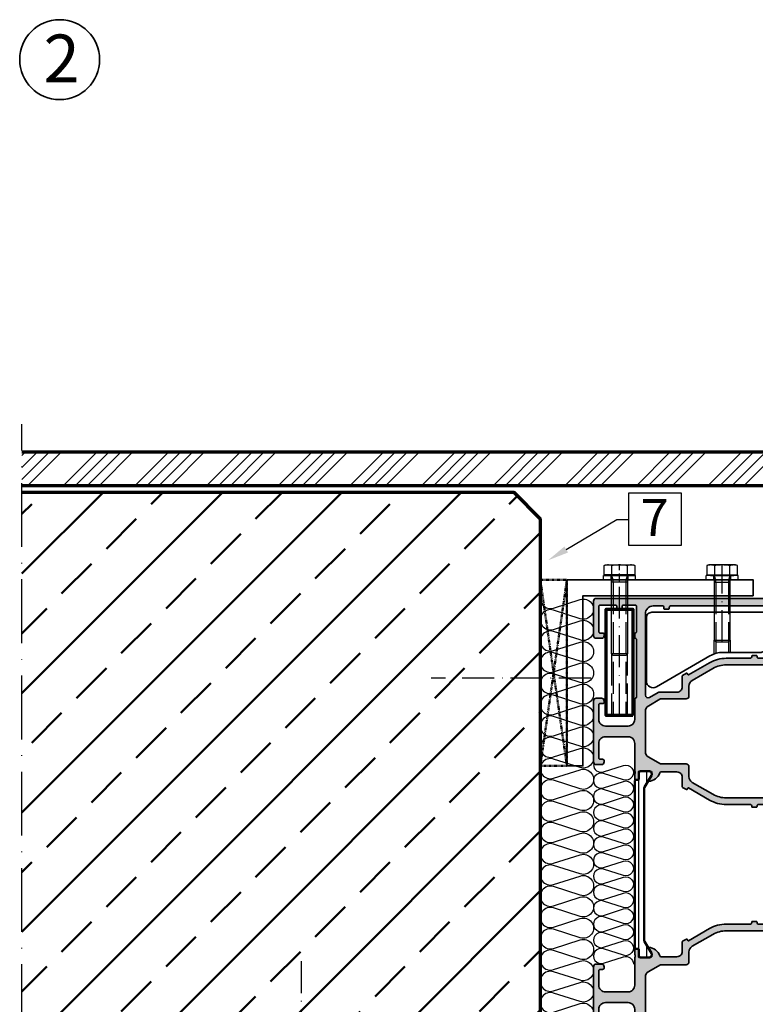
# Model space of a CAD drawing. Units: millimetres. Extents: x 119 to 9042, y 9506 to 12658.
# Drawn here: x 3256 to 3394, y 9725 to 9910 of the extents above; entities that cross this region are included whole.
import ezdxf
from ezdxf import colors
from ezdxf.entities.mleader import LeaderData, LeaderLine
from ezdxf.math import Vec2, Vec3

# ---------------------------------------------------------------- set-up
doc = ezdxf.new("R2010")
doc.units = ezdxf.units.MM
for name, pattern in [('ACAD_ISO02W100', [15, 12, -3]), ('ACAD_ISO10W100', [18, 12, -3, 0, -3]), ('HIDDEN', [0.2, 0.1, -0.1])]:
    doc.linetypes.add(name, pattern=pattern)
for name, color, linetype, lineweight in [('A-1', 9, 'Continuous', 70), ('S02_Beschriftung', 40, 'Continuous', 25), ('S03_AL_Kontur', 255, 'Continuous', 35), ('S04_AL_Schraffur', 253, 'Continuous', 25), ('S07_Isolation_Kontur', 91, 'Continuous', 50), ('S08_Isolation_Schraffur', 103, 'Continuous', 25), ('S09_KS_Kontur', 254, 'Continuous', 50), ('S17_Verdeckt', 63, 'ACAD_ISO02W100', 25), ('S18_Mittellinie', 10, 'ACAD_ISO10W100', 25), ('S23_Konstruktion_025', 72, 'Continuous', 25), ('S24_Konstruktion_050', 82, 'Continuous', 50), ('S25_Konstruktion_070', 92, 'Continuous', 70), ('S36_Dämmung_Schraffur', 120, 'Continuous', 25)]:
    doc.layers.add(name, color=color, linetype=linetype, lineweight=lineweight)
doc.styles.add('K_A0_7', font='arial.ttf', dxfattribs={"height": 6.9851})
doc.styles.add('K_A0_9', font='arial.ttf', dxfattribs={"height": 8.9808})
doc.styles.get("Standard").update_dxf_attribs({"font": 'arial.ttf'})

# ---------------------------------------------------------------- blocks, each defined once
blk = doc.blocks.new('447010_s_{C8A101DA-814A-4D43-9FEE-52E8DBF46C6F}_{A9B3FF33-C660-46EE-A517-74694725E0B9}')
at = {"layer": 'S04_AL_Schraffur'}
h = blk.add_hatch(color=256, dxfattribs=at)
h.paths.add_polyline_path([(32.99, 35.9, -0.267949), (30.83, 37.15), (26.34, 44.92, -0.131644), (25, 49.92), (25, 65.5, -0.414218), (25.5, 66), (27, 66, 0.414214), (28, 67), (28, 68.59, 0.198912), (27.71, 69.29), (25.29, 71.71, -0.198912), (25, 72.41), (25, 82.55, 0.414214), (24.25, 83.3), (23.31, 83.3, 0.198912), (22.78, 83.08), (22.22, 82.52, 0.198912), (22, 81.99), (22, 80.6, 0.414214), (22.3, 80.3), (22.7, 80.3, -0.414214), (23, 80), (23, 77.3, -0.414214), (22.5, 76.8), (18.5, 76.8, -0.414214), (17.5, 77.8), (17.5, 85.75, 0.414214), (16.75, 86.5), (6.5, 86.5, -0.414214), (4, 89), (4, 134, -0.414214), (5, 135), (7.25, 135, 0.414214), (8, 135.75), (8, 138.96, 0.267949), (7.62, 139.61), (7.13, 139.9, 0.57735), (6, 139.25), (6, 138.25, -0.57735), (4.87, 137.6), (3.37, 138.47, -0.267949), (3, 139.12), (3, 145.88, -0.267949), (3.37, 146.53), (4.87, 147.4, -0.577217), (6, 146.75), (6, 145.75, 0.577217), (7.13, 145.1), (7.62, 145.39, 0.267949), (8, 146.04), (8, 149.25, 0.414214), (7.25, 150), (0.75, 150, 0.414214), (0, 149.25), (0, 135.5, 0.414214), (0.5, 135), (1, 135, -0.414214), (1.5, 134.5), (1.5, 87, -0.414214), (1, 86.5), (0.5, 86.5, 0.414214), (0, 86), (0, 1, 0.414214), (1, 0), (14, 0, 0.414214), (15, 1), (15, 3, 0.414214), (14, 4), (13.5, 4, 0.414214), (13, 3.5), (13, 2.5, -0.414214), (12.5, 2), (3, 2, -0.414214), (2.5, 2.5), (2.5, 8.3, -0.414214), (3, 8.8), (3.8, 8.8, 0.414214), (4, 9), (4, 10.6, 0.414214), (3.8, 10.8), (3, 10.8, -0.414214), (2.5, 11.3), (2.5, 15.7, -0.414214), (3, 16.2), (12.5, 16.2, -0.414214), (13, 15.7, 0.414214), (13.2, 15.5), (14.8, 15.5, 0.414214), (15, 15.7, -0.414214), (15.5, 16.2), (37.05, 16.2, -0.327538), (37.52, 15.85, 0.327538), (38, 15.5), (45.5, 15.5, -0.414214), (48, 13), (48, 4.5, -0.414214), (45.5, 2), (40, 2, -0.414214), (39.5, 2.5), (39.5, 3.5, 0.414214), (39, 4), (38.5, 4, 0.414214), (37.5, 3), (37.5, 1, 0.414214), (38.5, 0), (61.5, 0, 0.414214), (62.5, 1), (62.5, 3, 0.414214), (61.5, 4), (61, 4, 0.414214), (60.5, 3.5), (60.5, 2.5, -0.414214), (60, 2), (54.5, 2, -0.414214), (52, 4.5), (52, 13, -0.414214), (54.5, 15.5), (65, 15.5, -0.326925), (65.26, 15.7), (65.73, 15.7, -0.338181), (66, 15.5), (67.88, 15.5, 0.414214), (68.18, 15.8), (68.18, 16.6, 0.414214), (67.88, 16.9), (65.2, 16.9, -0.414214), (65, 17.1), (65, 21.5, -0.414214), (65.5, 22), (66.2, 22), (68.59, 20.62, 0.606173), (68.8, 20.75, 0.286734), (65.57, 24.95, -0.312824), (65.25, 25.42), (65.25, 31.4, -0.414214), (67.25, 33.4), (70.87, 33.4, 0.267949), (71.05, 33.5), (71.89, 34.96, 0.414214), (71.82, 35.23), (71.34, 35.51, -0.414214), (71.27, 35.78), (75.83, 43.67, 0.131652), (77.5, 49.92), (77.5, 59, -0.414214), (78, 59.5), (78.3, 59.5, 0.414214), (78.5, 59.7), (78.5, 61.3, 0.414214), (78.3, 61.5), (78, 61.5, -0.414214), (77.5, 62), (77.5, 66.6, -0.391875), (77.96, 67.09, 0.361414), (82.55, 71.55, 0.613483), (82.34, 71.68), (79.95, 70.3), (79.25, 70.3, -0.414214), (78.75, 70.8), (78.75, 75.2, -0.414214), (78.95, 75.4), (81.63, 75.4, 0.414214), (81.93, 75.7), (81.93, 76.5, 0.414214), (81.63, 76.8), (79.75, 76.8, -0.326911), (79.49, 76.6), (79.02, 76.6, -0.338212), (78.75, 76.8), (77.5, 76.8, -0.414214), (77, 77.3), (77, 80, -0.414214), (77.3, 80.3), (77.7, 80.3, 0.414214), (78, 80.6), (78, 81.99, 0.198912), (77.78, 82.52), (77.22, 83.08, 0.198912), (76.69, 83.3), (75.75, 83.3, 0.414214), (75, 82.55), (75, 72.41, -0.198912), (74.71, 71.71), (72.29, 69.29, 0.198921), (72, 68.59), (72, 67, 0.414204), (73, 66), (74.5, 66, -0.414209), (75, 65.5), (75, 49.92, -0.13166), (73.66, 44.92), (69.17, 37.15, -0.267949), (67.01, 35.9), (63.25, 35.9, 0.414214), (62.25, 34.9), (62.25, 25.48, -0.131652), (62.12, 24.98), (59.67, 20.75, -0.267949), (57.51, 19.5), (42.49, 19.5, -0.267949), (40.33, 20.75), (37.88, 24.98, -0.131652), (37.75, 25.48), (37.75, 34.9, 0.414214), (36.75, 35.9)])
h.paths.add_polyline_path([(35.25, 31.4), (35.25, 24.81, 0.131652), (35.38, 24.31), (37.3, 21, -0.57735), (36.43, 19.5), (5.8, 19.5, -0.414214), (2.8, 22.5), (2.8, 26, -0.414214), (3.3, 26.5), (3.8, 26.5, 0.414214), (4, 26.7), (4, 28.3, 0.414214), (3.8, 28.5), (3.3, 28.5, -0.414214), (2.8, 29), (2.8, 67.8, -0.414214), (3.3, 68.3), (3.8, 68.3, 0.414214), (4, 68.5), (4, 70.1, 0.414214), (3.8, 70.3), (3.3, 70.3, -0.414214), (2.8, 70.8), (2.8, 83.5, -0.414214), (3.3, 84), (5.8, 84, -0.414214), (6.3, 83.5), (6.3, 83.2, 0.414214), (6.5, 83), (8.1, 83, 0.414214), (8.3, 83.2), (8.3, 83.5, -0.414214), (8.8, 84), (14.5, 84, -0.414214), (15, 83.5), (15, 75.71, -0.267949), (14.75, 75.28), (14.3, 75.01, 0.414214), (14.22, 74.74), (15.02, 73.36, 0.414214), (15.3, 73.28), (16.94, 74.23, -0.131652), (17.19, 74.3), (22, 74.3, -0.414214), (22.5, 73.8), (22.5, 62, -0.414214), (22, 61.5), (21.7, 61.5, 0.414214), (21.5, 61.3), (21.5, 59.7, 0.414214), (21.7, 59.5), (22, 59.5, -0.414214), (22.5, 59), (22.5, 49.92, 0.131652), (24.17, 43.67), (28.73, 35.78, -0.414214), (28.66, 35.51), (28.18, 35.23, 0.414214), (28.11, 34.96), (28.95, 33.5, 0.267949), (29.13, 33.4), (33.25, 33.4, -0.414214)], flags=16)
at = {"layer": 'S03_AL_Kontur'}
for points in [[(79.95, 70.3), (79.25, 70.3, -0.414214), (78.75, 70.8), (78.75, 75.2, -0.414214), (78.95, 75.4), (81.63, 75.4, 0.414214), (81.93, 75.7), (81.93, 76.5, 0.414214), (81.63, 76.8), (79.75, 76.8, -0.338181), (79.48, 76.6), (79.02, 76.6, -0.338212), (78.75, 76.8), (77.5, 76.8, -0.414214), (77, 77.3), (77, 80, -0.414214), (77.3, 80.3), (77.7, 80.3, 0.414214), (78, 80.6), (78, 81.99, 0.198912), (77.78, 82.52), (77.22, 83.08, 0.198912), (76.69, 83.3), (75.75, 83.3, 0.414214), (75, 82.55), (75, 72.41, -0.198912), (74.71, 71.71), (72.29, 69.29, 0.198912), (72, 68.59), (72, 67, 0.414214), (73, 66), (74.5, 66, -0.414214), (75, 65.5), (75, 49.92, -0.131652), (73.66, 44.92), (69.17, 37.15, -0.267949), (67.01, 35.9), (63.25, 35.9, 0.414214), (62.25, 34.9), (62.25, 25.48, -0.131652), (62.12, 24.98), (59.67, 20.75, -0.267949), (57.51, 19.5), (42.49, 19.5, -0.267949), (40.33, 20.75), (37.88, 24.98, -0.131652), (37.75, 25.48), (37.75, 34.9, 0.414214), (36.75, 35.9), (32.99, 35.9, -0.267949), (30.83, 37.15), (26.34, 44.92, -0.131652), (25, 49.92), (25, 65.5, -0.414214), (25.5, 66), (27, 66, 0.414214), (28, 67), (28, 68.59, 0.198912), (27.71, 69.29), (25.29, 71.71, -0.198912), (25, 72.41), (25, 82.55, 0.414214), (24.25, 83.3), (23.31, 83.3, 0.198912), (22.78, 83.08), (22.22, 82.52, 0.198912), (22, 81.99), (22, 80.6, 0.414214), (22.3, 80.3), (22.7, 80.3, -0.414214), (23, 80), (23, 77.3, -0.414214), (22.5, 76.8), (18.5, 76.8, -0.414214), (17.5, 77.8), (17.5, 85.75, 0.414214), (16.75, 86.5), (6.5, 86.5, -0.414214), (4, 89), (4, 134, -0.414214), (5, 135), (7.25, 135, 0.414214), (8, 135.75), (8, 138.96, 0.267949), (7.62, 139.61), (7.13, 139.9, 0.57735), (6, 139.25), (6, 138.25, -0.57735), (4.87, 137.6), (3.37, 138.47, -0.267949), (3, 139.12), (3, 145.88, -0.267949), (3.37, 146.53), (4.87, 147.4, -0.57735), (6, 146.75), (6, 145.75, 0.57735), (7.13, 145.1), (7.62, 145.39, 0.267949), (8, 146.04), (8, 149.25, 0.414214), (7.25, 150), (0.75, 150, 0.414214), (0, 149.25), (0, 135.5, 0.414214), (0.5, 135), (1, 135, -0.414214), (1.5, 134.5), (1.5, 87, -0.414214), (1, 86.5), (0.5, 86.5, 0.414214), (0, 86), (0, 1, 0.414214), (1, 0), (14, 0, 0.414214), (15, 1), (15, 3, 0.414214), (14, 4), (13.5, 4, 0.414214), (13, 3.5), (13, 2.5, -0.414214), (12.5, 2), (3, 2, -0.414214), (2.5, 2.5), (2.5, 8.3, -0.414214), (3, 8.8), (3.8, 8.8, 0.414214), (4, 9), (4, 10.6, 0.414214), (3.8, 10.8), (3, 10.8, -0.414214), (2.5, 11.3), (2.5, 15.7, -0.414214), (3, 16.2), (12.5, 16.2, -0.414214), (13, 15.7, 0.414214), (13.2, 15.5), (14.8, 15.5, 0.414214), (15, 15.7, -0.414214), (15.5, 16.2), (37.05, 16.2, -0.327538), (37.52, 15.85, 0.327538), (38, 15.5), (45.5, 15.5, -0.414214), (48, 13), (48, 4.5, -0.414214), (45.5, 2), (40, 2, -0.414214), (39.5, 2.5), (39.5, 3.5, 0.414214), (39, 4), (38.5, 4, 0.414214), (37.5, 3), (37.5, 1, 0.414214), (38.5, 0), (61.5, 0, 0.414214), (62.5, 1), (62.5, 3, 0.414214), (61.5, 4), (61, 4, 0.414214), (60.5, 3.5), (60.5, 2.5, -0.414214), (60, 2), (54.5, 2, -0.414214), (52, 4.5), (52, 13, -0.414214), (54.5, 15.5), (65, 15.5, -0.338212), (65.27, 15.7), (65.73, 15.7, -0.338181), (66, 15.5), (67.88, 15.5, 0.414214), (68.18, 15.8), (68.18, 16.6, 0.414214), (67.88, 16.9), (65.2, 16.9, -0.414214), (65, 17.1), (65, 21.5, -0.414214), (65.5, 22), (66.2, 22), (68.59, 20.62, 0.613483), (68.8, 20.75, 0.286575), (65.57, 24.95, -0.312824), (65.25, 25.42), (65.25, 31.4, -0.414214), (67.25, 33.4), (70.87, 33.4, 0.267949), (71.05, 33.5), (71.89, 34.96, 0.414214), (71.82, 35.23), (71.34, 35.51, -0.414214), (71.27, 35.78), (75.83, 43.67, 0.131652), (77.5, 49.92), (77.5, 59, -0.414214), (78, 59.5), (78.3, 59.5, 0.414214), (78.5, 59.7), (78.5, 61.3, 0.414214), (78.3, 61.5), (78, 61.5, -0.414214), (77.5, 62), (77.5, 66.6, -0.391875), (77.96, 67.09, 0.361414), (82.55, 71.55, 0.613483), (82.34, 71.68)], [(22.5, 49.92), (22.5, 59, 0.414214), (22, 59.5), (21.7, 59.5, -0.414214), (21.5, 59.7), (21.5, 61.3, -0.414214), (21.7, 61.5), (22, 61.5, 0.414214), (22.5, 62), (22.5, 73.8, 0.414214), (22, 74.3), (17.19, 74.3, 0.131652), (16.94, 74.23), (15.3, 73.28, -0.414214), (15.02, 73.36), (14.22, 74.74, -0.414214), (14.3, 75.01), (14.75, 75.28, 0.267949), (15, 75.71), (15, 83.5, 0.414214), (14.5, 84), (8.8, 84, 0.414214), (8.3, 83.5), (8.3, 83.2, -0.414214), (8.1, 83), (6.5, 83, -0.414214), (6.3, 83.2), (6.3, 83.5, 0.414214), (5.8, 84), (3.3, 84, 0.414214), (2.8, 83.5), (2.8, 70.8, 0.414214), (3.3, 70.3), (3.8, 70.3, -0.414214), (4, 70.1), (4, 68.5, -0.414214), (3.8, 68.3), (3.3, 68.3, 0.414214), (2.8, 67.8), (2.8, 29, 0.414214), (3.3, 28.5), (3.8, 28.5, -0.414214), (4, 28.3), (4, 26.7, -0.414214), (3.8, 26.5), (3.3, 26.5, 0.414214), (2.8, 26), (2.8, 22.5, 0.414214), (5.8, 19.5), (36.43, 19.5, 0.57735), (37.3, 21), (35.38, 24.31, -0.131652), (35.25, 24.81), (35.25, 31.4, 0.414214), (33.25, 33.4), (29.13, 33.4, -0.267949), (28.95, 33.5), (28.11, 34.96, -0.414214), (28.18, 35.23), (28.66, 35.51, 0.414214), (28.73, 35.78), (24.17, 43.67, -0.131652)]]:
    blk.add_lwpolyline(points, format="xyb", close=True, dxfattribs=at)
blk = doc.blocks.new('284741_s_{A0067BB5-EBD7-457C-9FD1-14B741C46284}')
at = {"layer": 'S08_Isolation_Schraffur'}
h = blk.add_hatch(dxfattribs=at)
h.set_pattern_fill('LINIE', color=256, scale=3, angle=180, style=0)
h.set_pattern_definition([(180, (-18165.031, 14085.9126), (-4e-16, -3), [])])
edge = h.paths.add_edge_path()
edge.add_line((-66.29, 0), (-3.71, 0))
edge.add_arc((-3.71, 0.5), 0.5, 270, 360)
edge.add_line((-3.21, 0.5), (-3.21, 1.31))
edge.add_arc((-2.91, 1.31), 0.3, 90, 180, ccw=False)
edge.add_line((-2.91, 1.61), (-0.51, 1.61))
edge.add_arc((-0.51, 2.11), 0.5, 269.9997, 360.0003)
edge.add_line((-0.01, 2.11), (-0.01, 5.59))
edge.add_arc((-1, 5.44), 1, 8.1816, 122.727)
edge.add_line((-1.54, 6.29), (-6.02, 3.7))
edge.add_arc((-6.77, 5), 1.5, 270, 300, ccw=False)
edge.add_line((-6.77, 3.5), (-63.23, 3.5))
edge.add_arc((-63.23, 5), 1.5, 240, 270, ccw=False)
edge.add_line((-63.98, 3.7), (-68.46, 6.29))
edge.add_arc((-69, 5.44), 1, 57.273, 171.8184)
edge.add_line((-69.99, 5.59), (-69.99, 2.11))
edge.add_arc((-69.49, 2.11), 0.5, 179.9997, 270.0003)
edge.add_line((-69.49, 1.61), (-67.09, 1.61))
edge.add_arc((-67.09, 1.31), 0.3, 0, 90, ccw=False)
edge.add_line((-66.79, 1.31), (-66.79, 0.5))
edge.add_arc((-66.29, 0.5), 0.5, 180, 270)
at = {"layer": 'S07_Isolation_Kontur'}
blk.add_lwpolyline([(-66.29, 0), (-3.71, 0, 0.414214), (-3.21, 0.5), (-3.21, 1.31, -0.414214), (-2.91, 1.61), (-0.51, 1.61, 0.414217), (-0.01, 2.11), (-0.01, 5.59, 0.546041), (-1.54, 6.29), (-6.02, 3.7, -0.131652), (-6.77, 3.5), (-63.23, 3.5, -0.131652), (-63.98, 3.7), (-68.46, 6.29, 0.546041), (-69.99, 5.59), (-69.99, 2.11, 0.414217), (-69.49, 1.61), (-67.09, 1.61, -0.414214), (-66.79, 1.31), (-66.79, 0.5, 0.414214)], format="xyb", close=True, dxfattribs=at)
blk = doc.blocks.new('284743_s_{FA760D18-AD01-4887-B426-4931F60DB624}')
at = {"layer": 'S08_Isolation_Schraffur'}
h = blk.add_hatch(dxfattribs=at)
h.set_pattern_fill('LINIE', color=256, scale=3, angle=180, style=0)
h.set_pattern_definition([(180, (0, 0), (-4e-16, -3), [])])
edge = h.paths.add_edge_path(flags=16)
edge.add_line((7.25, 4.7), (7.25, 1.5))
edge.add_arc((8.75, 1.5), 1.5, 180, 270)
edge.add_line((8.75, 0), (33.75, 0))
edge.add_arc((33.75, 1.5), 1.5, 270, 360)
edge.add_line((35.25, 1.5), (35.25, 4.7))
edge.add_arc((33.75, 4.7), 1.5, 0, 90)
edge.add_line((33.75, 6.2), (8.75, 6.2))
edge.add_arc((8.75, 4.7), 1.5, 90, 180)
edge = h.paths.add_edge_path()
edge.add_line((25.78, 72.13), (22.35, 70.15))
edge.add_arc((22.75, 69.46), 0.8, 120, 270)
edge.add_line((22.75, 68.66), (22.75, 65.57))
edge.add_arc((21.75, 65.57), 1, -30, 0, ccw=False)
edge.add_line((22.62, 65.07), (21.68, 63.45))
edge.add_arc((21.25, 63.7), 0.5, 210, 330, ccw=False)
edge.add_line((20.82, 63.45), (19.88, 65.07))
edge.add_arc((20.75, 65.57), 1, 180, 210, ccw=False)
edge.add_line((19.75, 65.57), (19.75, 68.66))
edge.add_arc((19.75, 69.46), 0.8, 270, 420)
edge.add_line((20.15, 70.15), (16.72, 72.13))
edge.add_arc((16.47, 71.7), 0.5, 60, 90)
edge.add_line((16.47, 72.2), (13.75, 72.2))
edge.add_arc((13.75, 71.7), 0.5, 90, 180)
edge.add_line((13.25, 71.7), (13.25, 69.24))
edge.add_arc((14, 69.24), 0.75, 180, 240)
edge.add_line((13.62, 68.59), (14.12, 68.3))
edge.add_arc((14.5, 68.95), 0.75, 240, 360)
edge.add_line((15.25, 68.95), (15.25, 69.95))
edge.add_arc((16, 69.95), 0.75, 60, 180, ccw=False)
edge.add_line((16.37, 70.6), (17.87, 69.73))
edge.add_arc((17.5, 69.08), 0.75, 0, 60, ccw=False)
edge.add_line((18.25, 69.08), (18.25, 62.32))
edge.add_arc((17.5, 62.32), 0.75, 300, 360, ccw=False)
edge.add_line((17.87, 61.67), (16.37, 60.8))
edge.add_arc((16, 61.45), 0.75, 180, 300, ccw=False)
edge.add_line((15.25, 61.45), (15.25, 62.45))
edge.add_arc((14.5, 62.45), 0.75, 360, 480)
edge.add_line((14.12, 63.1), (13.62, 62.81))
edge.add_arc((14, 62.16), 0.75, 120, 180)
edge.add_line((13.25, 62.16), (13.25, 58.95))
edge.add_arc((14, 58.95), 0.75, 180, 270)
edge.add_line((14, 58.2), (16.25, 58.2))
edge.add_arc((16.25, 57.2), 1, 0, 90, ccw=False)
edge.add_line((17.25, 57.2), (17.25, 12.2))
edge.add_arc((14.75, 12.2), 2.5, -90, 0, ccw=False)
edge.add_line((14.75, 9.7), (4.5, 9.7))
edge.add_arc((4.5, 8.95), 0.75, 90, 180)
edge.add_line((3.75, 8.95), (3.75, 0.2))
edge.add_arc((3.55, 0.2), 0.2, 270, 360, ccw=False)
edge.add_line((3.55, 0), (3.41, 0))
edge.add_arc((3.41, -0.2), 0.2, 90, 180)
edge.add_line((3.21, -0.2), (3.21, -1.31))
edge.add_arc((2.91, -1.31), 0.3, 270, 360, ccw=False)
edge.add_line((2.91, -1.61), (0.51, -1.61))
edge.add_arc((0.51, -2.11), 0.5, 89.9997, 180.0003)
edge.add_line((0.01, -2.11), (0.01, -5.59))
edge.add_arc((1, -5.44), 1, 188.1816, 302.727)
edge.add_line((1.54, -6.29), (6.02, -3.7))
edge.add_arc((6.77, -5), 1.5, 90, 120, ccw=False)
edge.add_line((6.77, -3.5), (35.73, -3.5))
edge.add_arc((35.73, -5), 1.5, 60, 90, ccw=False)
edge.add_line((36.48, -3.7), (40.96, -6.29))
edge.add_arc((41.5, -5.44), 1, 237.273, 351.8184)
edge.add_line((42.49, -5.59), (42.49, -2.11))
edge.add_arc((41.99, -2.11), 0.5, 359.9997, 450.0003)
edge.add_line((41.99, -1.61), (39.59, -1.61))
edge.add_arc((39.59, -1.31), 0.3, 180, 270, ccw=False)
edge.add_line((39.29, -1.31), (39.29, -0.2))
edge.add_arc((39.09, -0.2), 0.2, 0, 90)
edge.add_line((39.09, 0), (38.95, 0))
edge.add_arc((38.95, 0.2), 0.2, 180, 270, ccw=False)
edge.add_line((38.75, 0.2), (38.75, 8.95))
edge.add_arc((38, 8.95), 0.75, 0, 90)
edge.add_line((38, 9.7), (27.75, 9.7))
edge.add_arc((27.75, 12.2), 2.5, 180.0001, 270, ccw=False)
edge.add_line((25.25, 12.2), (25.25, 57.2))
edge.add_arc((26.25, 57.2), 1, 90, 180.0001, ccw=False)
edge.add_line((26.25, 58.2), (28.75, 58.2))
edge.add_arc((28.75, 58.7), 0.5, 270, 360)
edge.add_line((29.25, 58.7), (29.25, 62.16))
edge.add_arc((28.5, 62.16), 0.75, 360, 420)
edge.add_line((28.87, 62.81), (28.37, 63.1))
edge.add_arc((28, 62.45), 0.75, 60, 180)
edge.add_line((27.25, 62.45), (27.25, 61.45))
edge.add_arc((26.5, 61.45), 0.75, -120, 0, ccw=False)
edge.add_line((26.12, 60.8), (24.63, 61.67))
edge.add_arc((25, 62.32), 0.75, 180, 240, ccw=False)
edge.add_line((24.25, 62.32), (24.25, 69.08))
edge.add_arc((25, 69.08), 0.75, 120, 180, ccw=False)
edge.add_line((24.63, 69.73), (26.12, 70.6))
edge.add_arc((26.5, 69.95), 0.75, 0, 120, ccw=False)
edge.add_line((27.25, 69.95), (27.25, 68.95))
edge.add_arc((28, 68.95), 0.75, 180, 300)
edge.add_line((28.37, 68.3), (28.87, 68.59))
edge.add_arc((28.5, 69.24), 0.75, 300, 360)
edge.add_line((29.25, 69.24), (29.25, 71.7))
edge.add_arc((28.75, 71.7), 0.5, 0, 90)
edge.add_line((28.75, 72.2), (26.03, 72.2))
edge.add_arc((26.03, 71.7), 0.5, 90, 120)
at = {"layer": 'S07_Isolation_Kontur'}
for points in [[(25.78, 72.13), (22.35, 70.15, 0.767327), (22.75, 68.66), (22.75, 65.57, -0.131652), (22.62, 65.07), (21.68, 63.45, -0.57735), (20.82, 63.45), (19.88, 65.07, -0.131652), (19.75, 65.57), (19.75, 68.66, 0.767327), (20.15, 70.15), (16.72, 72.13, 0.131652), (16.47, 72.2), (13.75, 72.2, 0.414214), (13.25, 71.7), (13.25, 69.24, 0.267949), (13.62, 68.59), (14.12, 68.3, 0.57735), (15.25, 68.95), (15.25, 69.95, -0.57735), (16.37, 70.6), (17.87, 69.73, -0.267949), (18.25, 69.08), (18.25, 62.32, -0.267949), (17.87, 61.67), (16.37, 60.8, -0.57735), (15.25, 61.45), (15.25, 62.45, 0.57735), (14.12, 63.1), (13.62, 62.81, 0.267949), (13.25, 62.16), (13.25, 58.95, 0.414214), (14, 58.2), (16.25, 58.2, -0.414214), (17.25, 57.2), (17.25, 12.2, -0.414214), (14.75, 9.7), (4.5, 9.7, 0.414214), (3.75, 8.95), (3.75, 0.2, -0.414214), (3.55, 0), (3.41, 0, 0.414214), (3.21, -0.2), (3.21, -1.31, -0.414214), (2.91, -1.61), (0.51, -1.61, 0.414217), (0.01, -2.11), (0.01, -5.59, 0.546041), (1.54, -6.29), (6.02, -3.7, -0.131652), (6.77, -3.5), (35.73, -3.5, -0.131652), (36.48, -3.7), (40.96, -6.29, 0.546041), (42.49, -5.59), (42.49, -2.11, 0.414217), (41.99, -1.61), (39.59, -1.61, -0.414214), (39.29, -1.31), (39.29, -0.2, 0.414214), (39.09, 0), (38.95, 0, -0.414214), (38.75, 0.2), (38.75, 8.95, 0.414214), (38, 9.7), (27.75, 9.7, -0.414213), (25.25, 12.2), (25.25, 57.2, -0.414214), (26.25, 58.2), (28.75, 58.2, 0.414214), (29.25, 58.7), (29.25, 62.16, 0.267949), (28.87, 62.81), (28.37, 63.1, 0.57735), (27.25, 62.45), (27.25, 61.45, -0.57735), (26.12, 60.8), (24.63, 61.67, -0.267949), (24.25, 62.32), (24.25, 69.08, -0.267949), (24.63, 69.73), (26.12, 70.6, -0.57735), (27.25, 69.95), (27.25, 68.95, 0.57735), (28.37, 68.3), (28.87, 68.59, 0.267949), (29.25, 69.24), (29.25, 71.7, 0.414214), (28.75, 72.2), (26.03, 72.2, 0.131652)], [(7.25, 4.7), (7.25, 1.5, 0.414214), (8.75, 0), (33.75, 0, 0.414214), (35.25, 1.5), (35.25, 4.7, 0.414214), (33.75, 6.2), (8.75, 6.2, 0.414214)]]:
    blk.add_lwpolyline(points, format="xyb", close=True, dxfattribs=at)
blk = doc.blocks.new('435380_s_{0D7E0466-7C6E-4A9B-B4BD-7E19BDEFDEC9}')
for name, p in [('447010_s_{C8A101DA-814A-4D43-9FEE-52E8DBF46C6F}_{A9B3FF33-C660-46EE-A517-74694725E0B9}', (0, 0)), ('284743_s_{FA760D18-AD01-4887-B426-4931F60DB624}', (78.75, 76.8)), ('284741_s_{A0067BB5-EBD7-457C-9FD1-14B741C46284}', (135, 15.5))]:
    blk.add_blockref(name, p)
at = {"xscale": -1}
blk.add_blockref('447010_s_{C8A101DA-814A-4D43-9FEE-52E8DBF46C6F}_{A9B3FF33-C660-46EE-A517-74694725E0B9}', (200, 0), dxfattribs=at)
blk = doc.blocks.new('*U331')
at = {"color": 0, "linetype": 'ByBlock', "lineweight": -2}
blk.add_lwpolyline([(-0.8, 0), (2.4, 0)], dxfattribs=at)
blk = doc.blocks.new('*U330')
at = {"color": 0, "linetype": 'ByBlock', "lineweight": -2}
for points in [[(-1.6, 6), (-1.6, -6)], [(-1.6, 6), (0, 6)], [(0, 6), (0, -6)], [(-1.6, -6), (0, -6)]]:
    blk.add_lwpolyline(points, dxfattribs=at)
at = {"layer": 'S17_Verdeckt'}
for points in [[(-1.6, 3.2), (0, 3.2)], [(-1.6, -3.2), (0, -3.2)]]:
    blk.add_lwpolyline(points, dxfattribs=at)
at = {"layer": 'S18_Mittellinie'}
blk.add_blockref('*U331', (-1.6, 0), dxfattribs=at)

msp = doc.modelspace()

# ---------------------------------------------------------------- hatches: boundary and pattern name
at = {"layer": 'S23_Konstruktion_025'}
h = msp.add_hatch(dxfattribs=at)
h.set_pattern_fill('ANSI34', color=256, scale=0.5)
h.set_pattern_definition([(45, (3216.182, 8845.131), (-6.73519, 6.73519), []), (45, (3218.427, 8845.131), (-6.73519, 6.73519), []), (45, (3220.672, 8845.131), (-6.73519, 6.73519), []), (45, (3222.917, 8845.131), (-6.73519, 6.73519), [])])
h.paths.add_polyline_path([(3431.67, 9822.68), (3431.67, 9802.93), (3437.92, 9802.93), (3437.92, 9828.93), (3256.42, 9828.93), (3256.42, 9822.68)])
at = {"layer": 'S24_Konstruktion_050'}
h = msp.add_hatch(dxfattribs=at)
h.set_pattern_fill('ANSI33', color=256, scale=2.5)
h.set_pattern_definition([(45, (3216.182, 8845.38), (-11.22532, 11.22532), []), (45, (3227.408, 8845.38), (-11.22532, 11.22532), [7.9375, -3.96875])])
h.paths.add_polyline_path([(3348.92, 9701.43), (3353.92, 9706.43), (3353.92, 9816.43), (3348.92, 9821.43), (3298.92, 9821.43), (3256.42, 9821.43), (3256.42, 9701.43), (3328.92, 9701.43)])

# ---------------------------------------------------------------- linework, layer by layer
at = {"layer": 'A-1'}
msp.add_lwpolyline([(3371.32, 9779.43), (3366.32, 9779.43), (3366.32, 9799.43), (3371.32, 9799.43)], close=True, dxfattribs=at)
at = {"layer": 'S02_Beschriftung'}
msp.add_lwpolyline([(3370.54, 9821.31), (3380.41, 9821.31), (3380.41, 9811.4), (3370.54, 9811.4)], close=True, dxfattribs=at)
at = {"layer": 'S03_AL_Kontur'}
msp.add_lwpolyline([(3358.92, 9804.93), (3358.92, 9769.93), (3361.92, 9769.93), (3361.92, 9801.93), (3393.92, 9801.93), (3393.92, 9804.93)], close=True, dxfattribs=at)
msp.add_lwpolyline([(3395.28, 9791.28, 0.131652), (3395.9, 9791.44), (3404.97, 9796.68, 0.267949), (3405.22, 9797.11), (3405.22, 9798.33, 0.414214), (3404.72, 9798.83), (3374.87, 9798.83, 0.414214), (3373.87, 9797.83), (3373.87, 9785.89, 0.57735), (3375.75, 9784.81), (3385.79, 9790.61, -0.131652), (3388.29, 9791.28)], format="xyb", close=True, dxfattribs=at)
msp.add_circle((3263.53, 9902.76), 7.51, dxfattribs=at)
at = {"layer": 'S09_KS_Kontur', "linetype": 'HIDDEN'}
for p, q in [((3353.92, 9804.93), (3358.92, 9769.93)), ((3353.92, 9769.93), (3358.92, 9804.93))]:
    msp.add_line(p, q, dxfattribs=at)
msp.add_lwpolyline([(3358.92, 9804.93), (3353.92, 9804.93), (3353.92, 9769.93), (3358.92, 9769.93)], close=True, dxfattribs=at)
at = {"layer": 'S17_Verdeckt', "ltscale": 0.5}
for p, q in [((3367.63, 9804.48), (3367.63, 9779.43)), ((3386.93, 9804.48), (3386.93, 9791.09)), ((3386.62, 9790.99), (3386.62, 9793.56)), ((3389.62, 9793.56), (3389.62, 9791.28)), ((3367.32, 9791.03), (3367.32, 9779.43)), ((3370.32, 9779.43), (3370.32, 9791.03))]:
    msp.add_line(p, q, dxfattribs=at)
at = {"layer": 'S17_Verdeckt'}
for points in [[(3371.71, 9807.62, 0.143594), (3370.27, 9807.62, 0.071797), (3367.38, 9807.62, 0.143594), (3365.94, 9807.62)], [(3385.24, 9807.62, -0.143594), (3386.68, 9807.62, -0.071797), (3389.57, 9807.62, -0.143594), (3391.01, 9807.62)]]:
    msp.add_lwpolyline(points, format="xyb", dxfattribs=at)
for points in [[(3371.32, 9807.73), (3371.71, 9807.62), (3371.71, 9805.89), (3365.94, 9805.89), (3365.94, 9807.62), (3366.32, 9807.73)], [(3385.62, 9807.73), (3385.24, 9807.62), (3385.24, 9805.89), (3391.01, 9805.89), (3391.01, 9807.62), (3390.62, 9807.73)]]:
    msp.add_lwpolyline(points, close=True, dxfattribs=at)
for points in [[(3367.38, 9805.89), (3367.38, 9807.62)], [(3370.27, 9807.62), (3370.27, 9805.89)], [(3386.68, 9807.62), (3386.68, 9805.89)], [(3389.57, 9805.89), (3389.57, 9807.62)], [(3371.08, 9805.89), (3371.02, 9805.73), (3366.63, 9805.73), (3366.57, 9805.89)], [(3385.87, 9805.89), (3385.93, 9805.73), (3390.32, 9805.73), (3390.38, 9805.89)]]:
    msp.add_lwpolyline(points, dxfattribs=at)
at = {"layer": 'S17_Verdeckt', "linetype": 'ByBlock', "ltscale": 0.5}
for points in [[(3370.45, 9805.73, 0.414214), (3370.32, 9805.6), (3370.32, 9791.03), (3370.02, 9790.73), (3367.63, 9790.73), (3367.32, 9791.03), (3367.32, 9805.6, 0.414214), (3367.2, 9805.73)], [(3386.5, 9805.75, -0.414214), (3386.62, 9805.63), (3386.62, 9793.56), (3386.93, 9793.25), (3389.32, 9793.25), (3389.62, 9793.56), (3389.62, 9805.63, -0.414214), (3389.75, 9805.75)]]:
    msp.add_lwpolyline(points, format="xyb", dxfattribs=at)
at = {"layer": 'S17_Verdeckt', "ltscale": 0.5}
for points in [[(3367.32, 9805.73, -0.120906), (3367.63, 9804.48)], [(3370.32, 9805.73, 0.120906), (3370.02, 9804.48), (3370.02, 9779.43)], [(3386.62, 9805.73, -0.120906), (3386.93, 9804.48)], [(3389.62, 9805.73, 0.120906), (3389.32, 9804.48), (3389.32, 9791.28)]]:
    msp.add_lwpolyline(points, format="xyb", dxfattribs=at)
at = {"layer": 'S17_Verdeckt', "linetype": 'ByBlock', "ltscale": 0.5}
for points in [[(3370.32, 9804.48), (3367.32, 9804.48)], [(3386.62, 9804.48), (3389.62, 9804.48)], [(3386.62, 9793.56), (3389.62, 9793.56)], [(3370.32, 9791.03), (3367.32, 9791.03)]]:
    msp.add_lwpolyline(points, dxfattribs=at)
at = {"layer": 'S18_Mittellinie'}
msp.add_line((3256.42, 9593.93), (3256.42, 9834.18), dxfattribs=at)
at = {"layer": 'S18_Mittellinie', "ltscale": 0.5}
for p, q in [((3368.82, 9779.43), (3368.82, 9807.73)), ((3388.12, 9793.25), (3388.12, 9807.73)), ((3363.42, 9786.43), (3333.42, 9786.43)), ((3308.92, 9733.23), (3308.92, 9697.93))]:
    msp.add_line(p, q, dxfattribs=at)
at = {"layer": 'S23_Konstruktion_025'}
msp.add_line((3353.92, 9798.9), (3353.92, 9799.43), dxfattribs=at)
at = {"layer": 'S25_Konstruktion_070'}
for points in [[(3256.42, 9822.68), (3431.67, 9822.68), (3431.67, 9802.93), (3437.92, 9802.93), (3437.92, 9828.93), (3256.42, 9828.93)], [(3256.42, 9821.43), (3348.92, 9821.43), (3353.92, 9816.43), (3353.92, 9706.43), (3348.92, 9701.43), (3256.42, 9701.43)]]:
    msp.add_lwpolyline(points, dxfattribs=at)
at = {"layer": 'S36_Dämmung_Schraffur'}
for points in [[(3353.92, 9801.43, 0.509525), (3356.41, 9799.62), (3361.44, 9801.23, -1.376382), (3361.44, 9797.62), (3356.41, 9799.23, 1.376382), (3356.41, 9795.62), (3361.44, 9797.23, -1.376382), (3361.44, 9793.62), (3356.41, 9795.23, 1.376382), (3356.41, 9791.62), (3361.44, 9793.23, -1.376382), (3361.44, 9789.62), (3356.41, 9791.23, 1.376382), (3356.41, 9787.62), (3361.44, 9789.23, -1.376382), (3361.44, 9785.62), (3356.41, 9787.23, 1.376382), (3356.41, 9783.62), (3361.44, 9785.23, -1.376382), (3361.44, 9781.62), (3356.41, 9783.23, 1.376382), (3356.41, 9779.62), (3361.44, 9781.23, -1.376382), (3361.44, 9777.62), (3356.41, 9779.23, 1.376382), (3356.41, 9775.62), (3361.44, 9777.23, -1.376382), (3361.44, 9773.62), (3356.41, 9775.23, 1.376382), (3356.41, 9771.62), (3361.44, 9773.23, -1.376382), (3361.44, 9769.62), (3356.41, 9771.23, 1.376382), (3356.41, 9767.62), (3361.44, 9769.23, -1.376382), (3361.44, 9765.62), (3356.41, 9767.23, 1.376382), (3356.41, 9763.62), (3361.44, 9765.23, -1.376382), (3361.44, 9761.62), (3356.41, 9763.23, 1.376382), (3356.41, 9759.62), (3361.44, 9761.23, -1.376382), (3361.44, 9757.62), (3356.41, 9759.23, 1.376382), (3356.41, 9755.62), (3361.44, 9757.23, -1.376382), (3361.44, 9753.62), (3356.41, 9755.23, 1.376382), (3356.41, 9751.62), (3361.44, 9753.23, -1.376382), (3361.44, 9749.62), (3356.41, 9751.23, 1.376382), (3356.41, 9747.62), (3361.44, 9749.23, -1.376382), (3361.44, 9745.62), (3356.41, 9747.23, 1.376382), (3356.41, 9743.62), (3361.44, 9745.23, -1.376382), (3361.44, 9741.62), (3356.41, 9743.23, 1.376382), (3356.41, 9739.62), (3361.44, 9741.23, -1.376382), (3361.44, 9737.62), (3356.41, 9739.23, 1.376382), (3356.41, 9735.62), (3361.44, 9737.23, -1.376382), (3361.44, 9733.62), (3356.41, 9735.23, 1.376382), (3356.41, 9731.62), (3361.44, 9733.23, -1.376382), (3361.44, 9729.62), (3356.41, 9731.23, 1.376382), (3356.41, 9727.62), (3361.44, 9729.23, -1.376382), (3361.44, 9725.62), (3356.41, 9727.23, 1.376382), (3356.41, 9723.62), (3361.44, 9725.23, -1.376382), (3361.44, 9721.62)], [(3363.92, 9770.18, 0.509525), (3365.79, 9768.82), (3369.56, 9770.03, -1.376382), (3369.56, 9767.32), (3365.79, 9768.53, 1.376382), (3365.79, 9765.82), (3369.56, 9767.03, -1.376382), (3369.56, 9764.32), (3365.79, 9765.53, 1.376382), (3365.79, 9762.82), (3369.56, 9764.03, -1.376382), (3369.56, 9761.32), (3365.79, 9762.53, 1.376382), (3365.79, 9759.82), (3369.56, 9761.03, -1.376382), (3369.56, 9758.32), (3365.79, 9759.53, 1.376382), (3365.79, 9756.82), (3369.56, 9758.03, -1.376382), (3369.56, 9755.32), (3365.79, 9756.53, 1.376382), (3365.79, 9753.82), (3369.56, 9755.03, -1.376382), (3369.56, 9752.32), (3365.79, 9753.53, 1.376382), (3365.79, 9750.82), (3369.56, 9752.03, -1.376382), (3369.56, 9749.32), (3365.79, 9750.53, 1.376382), (3365.79, 9747.82), (3369.56, 9749.03, -1.376382), (3369.56, 9746.32), (3365.79, 9747.53, 1.376382), (3365.79, 9744.82), (3369.56, 9746.03, -1.376382), (3369.56, 9743.32), (3365.79, 9744.53, 1.376382), (3365.79, 9741.82), (3369.56, 9743.03, -1.376382), (3369.56, 9740.32), (3365.79, 9741.53, 1.376382), (3365.79, 9738.82), (3369.56, 9740.03, -1.376382), (3369.56, 9737.32), (3365.79, 9738.53, 1.376382), (3365.79, 9735.82), (3369.56, 9737.03, -1.376382), (3369.56, 9734.32), (3365.79, 9735.53, 1.376382), (3365.79, 9732.82), (3369.56, 9734.03, -0.509525), (3371.42, 9732.68)]]:
    msp.add_lwpolyline(points, format="xyb", dxfattribs=at)

# ---------------------------------------------------------------- block references
at = {"layer": 'S03_AL_Kontur', "xscale": 0.5, "yscale": 0.5, "zscale": 0.5, "rotation": 270}
msp.add_blockref('435380_s_{0D7E0466-7C6E-4A9B-B4BD-7E19BDEFDEC9}', (3363.92, 9801.43), dxfattribs=at)
at = {"layer": 'S17_Verdeckt', "yscale": 0.5, "zscale": 0.5}
for p, xscale, rotation in [((3368.82, 9805.73), 0.5, 90), ((3388.12, 9805.73), -0.5, 270)]:
    msp.add_blockref('*U330', p, dxfattribs=dict(at, xscale=xscale, rotation=rotation))

# ---------------------------------------------------------------- texts
at = {"layer": 'S02_Beschriftung'}
for s, height, style, p in [('2', 8.98, 'K_A0_9', (3260.51, 9898.49)), ('7', 6.99, 'K_A0_7', (3372.76, 9813.15))]:
    msp.add_text(s, height=height, dxfattribs=dict(at, style=style)).set_placement(p)

# ---------------------------------------------------------------- leaders
ml = msp.add_multileader_mtext('Standard', dxfattribs=at)
ml.set_content('', color=256)
ml.set_leader_properties()
ml.build(insert=Vec2(0, 0))
ml.multileader.update_dxf_attribs({"text_right_attachment_type": 6, "dogleg_length": 0.36})
ctx = ml.context
ctx.base_point, ctx.plane_origin = Vec3(3370.49, 9816.29), Vec3(3361.52, 9784.79)
ctx.right_attachment = 6
notes = []
notes.append((ctx, [(0, (1, 1, 0), (3368.33, 9816.29), (1, 0), 2.16, [(0, [(3355.35, 9808.59)], 0, [])])]))
ctx.mtext.insert, ctx.mtext.flow_direction = Vec3(3372.49, 9818.29), 5
for ctx, leaders in notes:
    for number, flags, end, landing, length, lines in leaders:
        leader = LeaderData()
        leader.index, (leader.has_last_leader_line, leader.has_dogleg_vector, leader.attachment_direction) = number, flags
        leader.last_leader_point, leader.dogleg_vector, leader.dogleg_length = Vec3(end), Vec3(landing), length
        for number, points, colour, breaks in lines:
            line = LeaderLine()
            line.index, line.vertices, line.color, line.breaks = number, Vec3.list(points), colors.encode_raw_color(colour), breaks
            leader.lines.append(line)
        ctx.leaders.append(leader)

doc.saveas('drawing.dxf')
